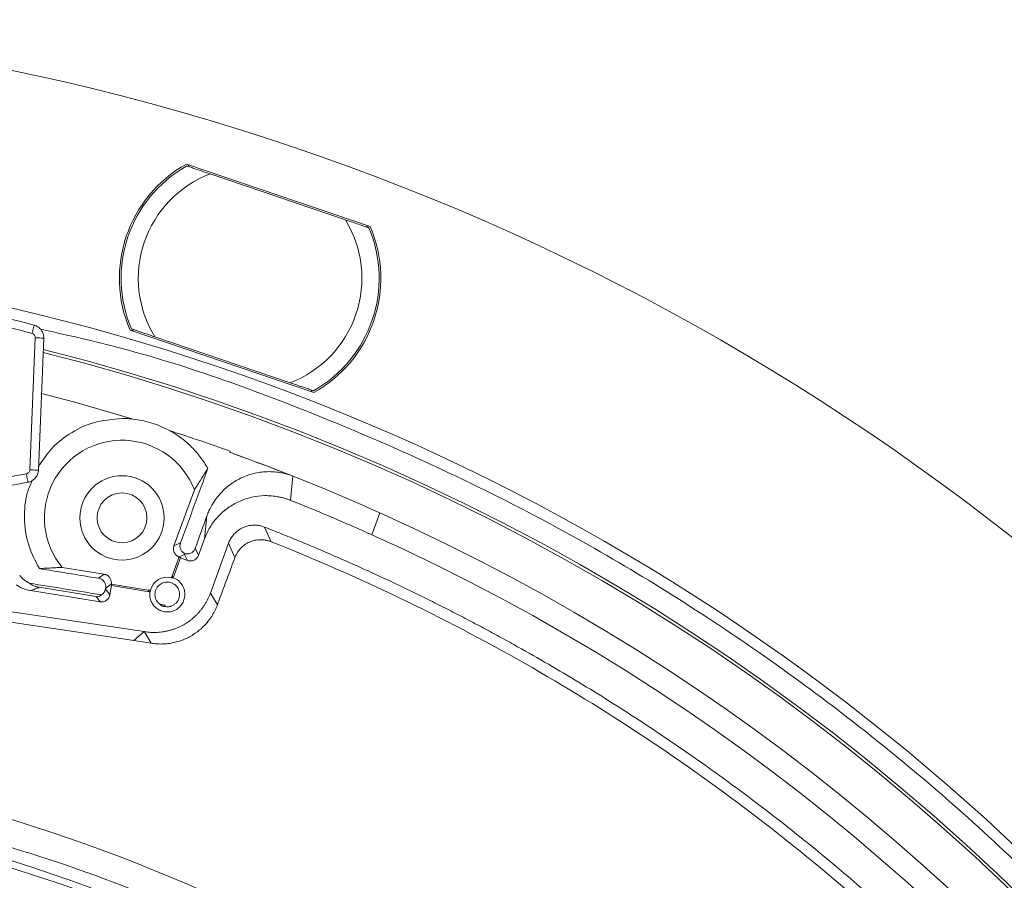
# Model space of a CAD drawing. Extents: x -14.6 to 35.4, y -24.7 to 10.1.
# Drawn here: x 11.9 to 14.1, y 4 to 6 of the extents above; entities that cross this region are included whole.
import ezdxf

# ---------------------------------------------------------------- set-up
doc = ezdxf.new("R2010")
doc.units = 0
doc.header["$LTSCALE"] = 0.75
doc.header["$MEASUREMENT"] = 0
doc.header["$PDMODE"] = 35
doc.layers.get('0').update_dxf_attribs({"linetype": 'CONTINUOUS'})
doc.layers.get('Defpoints').update_dxf_attribs({"linetype": 'CONTINUOUS'})
doc.styles.get("Standard").update_dxf_attribs({"font": 'romans.shx'})
doc.dimstyles.get("Standard").update_dxf_attribs({"dimtxt": 0.125, "dimasz": 0.18, "dimexe": 0.1, "dimexo": 0.1, "dimgap": 0.09, "dimtad": 0, "dimtih": 1, "dimtoh": 1, "dimzin": 0, "dimdsep": 46, "dimtxsty": 'STANDARD', "dimcen": 0, "dimclrd": 1, "dimclre": 1, "dimclrt": 4, "dimadec": 0, "dimazin": 0, "dimtfac": 1, "dimtmove": 0, "dimatfit": 3, "dimfxl": 1, "dimtolj": 1, "dimtzin": 0, "dimarcsym": 0})

# ---------------------------------------------------------------- blocks, each defined once
blk = doc.blocks.new('*D22')
at = {"color": 1, "lineweight": -2, "transparency": 16777216}
for p, q in [((7.2599, 4.3406), (7.1401, 4.475)), ((7.3796, 4.2062), (14.0322, -3.26)), ((14.9007, -4.2347), (14.1519, -3.3944)), ((15.0807, -4.2347), (14.9007, -4.2347))]:
    blk.add_line(p, q, dxfattribs=at)
at = {"color": 1, "transparency": 16777216}
for points in [[(7.2823, 4.3605), (7.2375, 4.3206), (7.3796, 4.2062)], [(14.1743, -3.3744), (14.1295, -3.4143), (14.0322, -3.26)]]:
    blk.add_solid(points, dxfattribs=at)
at = {"layer": 'Defpoints', "color": 0, "transparency": 16777216}
for p in [(7.3796, 4.2062), (14.0322, -3.26)]:
    blk.add_point(p, dxfattribs=at)
at = {"color": 4, "transparency": 16777216, "insert": (15.9415, -4.2347), "char_height": 0.125, "attachment_point": 5}
blk.add_mtext('\\A1;∅10.00 [∅254.0]', dxfattribs=at)

msp = doc.modelspace()

# ---------------------------------------------------------------- linework, layer by layer
at = {"color": 7, "linetype": 'Continuous', "lineweight": 15}
for p, q in [((12.6573, 5.5316), (12.2372, 5.6742)), ((12.2434, 5.668), (12.2405, 5.6731)), ((12.2911, 5.6518), (12.6008, 5.5466)), ((12.6539, 5.5327), (12.6485, 5.5304)), ((11.8786, 4.9747), (11.8908, 5.2767)), ((11.9104, 5.2759), (11.8983, 4.9739)), ((12.1081, 5.294), (12.5282, 5.1514)), ((12.1114, 5.2928), (12.1168, 5.2952)), ((12.4742, 5.1738), (12.1646, 5.2789)), ((12.522, 5.1576), (12.5249, 5.1525)), ((12.4753, 4.9048), (12.4807, 4.9601)), ((12.2085, 4.8004), (12.2552, 4.9287)), ((12.2838, 4.8691), (12.2782, 4.8166)), ((12.6615, 4.8259), (12.6798, 4.8762)), ((12.4154, 4.8436), (12.4307, 4.8102)), ((10.7905, 4.8046), (12.1402, 4.6043)), ((12.2234, 4.8073), (12.2085, 4.8004)), ((12.2782, 4.8166), (12.2646, 4.7791)), ((12.3333, 4.8065), (12.2918, 4.6925)), ((12.348, 4.7738), (12.3333, 4.8065)), ((12.2329, 4.781), (12.2203, 4.7752)), ((12.2393, 4.7673), (12.2329, 4.781)), ((12.2646, 4.7791), (12.2571, 4.795)), ((12.2203, 4.7752), (12.2045, 4.7317)), ((12.2068, 4.7278), (12.2233, 4.7732)), ((12.2233, 4.7732), (12.2203, 4.7752)), ((12.2393, 4.7673), (12.2233, 4.7732)), ((11.9528, 4.7513), (12.0487, 4.7357)), ((12.0487, 4.7357), (12.0359, 4.7265)), ((12.0522, 4.704), (12.0649, 4.7131)), ((12.1495, 4.6994), (12.0649, 4.7131)), ((12.0649, 4.7131), (12.0652, 4.7096)), ((12.2045, 4.7317), (12.2068, 4.7278)), ((12.0393, 4.6725), (11.8801, 4.6984)), ((11.8997, 4.7058), (12.0306, 4.6845)), ((12.052, 4.7025), (12.0619, 4.6888)), ((12.0652, 4.7096), (12.0619, 4.6888)), ((12.1518, 4.6955), (12.0652, 4.7096)), ((12.1518, 4.6955), (12.1495, 4.6994)), ((12.1532, 4.6953), (12.1518, 4.6955)), ((12.1535, 4.6989), (12.155, 4.6995)), ((12.155, 4.6992), (12.155, 4.6995)), ((12.3077, 4.6654), (12.2918, 4.6925)), ((12.0393, 4.6725), (12.0306, 4.6845)), ((12.188, 4.6652), (12.176, 4.6672)), ((12.188, 4.6652), (12.1845, 4.6616)), ((12.1869, 4.6621), (12.188, 4.6652)), ((12.1845, 4.6616), (12.1869, 4.6621)), ((12.1402, 4.6043), (12.1167, 4.5844)), ((12.1411, 4.6041), (12.1402, 4.6043)), ((12.1411, 4.6041), (12.1565, 4.5779)), ((12.1167, 4.5844), (12.1565, 4.5779))]:
    msp.add_line(p, q, dxfattribs=at)
at = {"color": 7, "linetype": 'Continuous', "lineweight": 15, "flags": 128}
for points in [[(11.8908, 5.2767), (11.8946, 5.2766), (11.8984, 5.2764), (11.9018, 5.2763), (11.9048, 5.2761), (11.9072, 5.276), (11.909, 5.276), (11.9101, 5.2759), (11.9104, 5.2759)], [(12.1149, 5.0908), (11.9818, 5.1293), (11.9054, 5.1496)], [(11.8786, 4.9747), (11.8825, 4.9745), (11.8862, 4.9744), (11.8897, 4.9742), (11.8927, 4.9741), (11.8951, 4.974), (11.8969, 4.9739), (11.898, 4.9739), (11.8983, 4.9739)]]:
    msp.add_lwpolyline(points, dxfattribs=at)
at = {"color": 7, "linetype": 'Continuous', "lineweight": 15}
for centre, radius in [((10.7059, 0.4731), 5.5315), ((10.7059, 0.4731), 5), ((12.0895, 4.8647), 0.0965), ((12.0895, 4.8647), 0.0571)]:
    msp.add_circle(centre, radius, dxfattribs=at)
for centre, radius, start, end in [((12.3827, 5.4128), 0.2992, 119.1016, 203.3984), ((12.3827, 5.4128), 0.2953, 119.4397, 203.0603), ((12.3827, 5.4128), 0.2559, 110.9651, 211.5349), ((12.3827, 5.4128), 0.2559, 290.9651, 31.5349), ((12.3827, 5.4128), 0.2953, 299.4397, 23.0603), ((12.3827, 5.4128), 0.2992, 299.1016, 23.3984), ((11.2346, 2.8933), 2.4994, 74.8313, 87.7005), ((11.2346, 2.8933), 2.4798, 74.83, 97.7109), ((10.7059, 0.4731), 4.9197, 3.1125, 75.8432), ((10.7059, 0.4731), 4.9263, 1.1495, 75.8594), ((12.0895, 4.8647), 0.2275, 61.4395, 83.5848), ((10.7059, 0.4731), 4.8279, 70.2541, 71.9935), ((12.0895, 4.8647), 0.1776, 21.1175, 219.6693), ((10.7059, 0.4731), 4.8253, 68.4185, 70.2541), ((11.4159, 7.4031), 2.4798, 257.6838, 280.5645), ((11.4159, 7.4031), 2.4994, 257.6838, 280.5646), ((10.7059, 0.4731), 4.8253, 3.8202, 65.8537), ((10.7059, 0.4731), 4.7719, 3.6354, 65.8073), ((12.1931, 4.6896), 0.0394, 75.7673, 165.466), ((12.0424, 4.692), 0.0197, 260.7879, 350.7858), ((10.7059, 0.4731), 3.87, 54.1728, 74.147), ((10.7059, 0.4731), 3.78, 54.2083, 75.8937)]:
    msp.add_arc(centre, radius, start, end, dxfattribs=at)
msp.add_ellipse((12.0284, 4.7115), major_axis=(-0.0083, 0.0266), ratio=0.666689, start_param=2.819824, end_param=3.501491, dxfattribs=at)
for points, knots in [([(12.2376, 5.6699), (12.2379, 5.6698), (12.2387, 5.6696), (12.2447, 5.6675), (12.2554, 5.6639), (12.2717, 5.6583), (12.2845, 5.654), (12.2911, 5.6518)], [0, 0, 0, 0, 0.140956, 0.281417, 0.468601, 0.725117, 1, 1, 1, 1]), ([(12.6008, 5.5466), (12.6099, 5.5436), (12.6241, 5.5387), (12.6405, 5.5332), (12.6494, 5.5301), (12.6538, 5.5287), (12.6542, 5.5285), (12.6544, 5.5285)], [0, 0, 0, 0, 0.374994, 0.587756, 0.760458, 0.902334, 1, 1, 1, 1]), ([(11.8835, 5.2866), (11.8842, 5.2891), (11.8856, 5.2942), (11.8873, 5.3005), (11.8885, 5.3049), (11.8886, 5.3053), (11.8887, 5.3056)], [0, 0, 0, 0, 0.2500037, 0.5000012, 0.7500006, 1, 1, 1, 1]), ([(11.8887, 5.3056), (11.8887, 5.3056), (11.8918, 5.3044), (11.8981, 5.302), (11.9053, 5.2947), (11.9098, 5.2857), (11.9104, 5.2791), (11.9104, 5.2759), (11.9104, 5.2759)], [0, 0, 0, 0, 0.000062, 0.253771, 0.507986, 0.757092, 0.999985, 1, 1, 1, 1]), ([(11.9027, 5.2965), (11.9602, 5.2837), (12.1767, 5.2353), (12.5428, 5.1032), (12.9972, 4.8992), (13.4345, 4.6433), (13.8479, 4.3418), (14.23, 3.9972), (14.5745, 3.6151), (14.8762, 3.2017), (15.1314, 2.7643), (15.3379, 2.3105), (15.4952, 1.848), (15.6043, 1.3842), (15.6671, 0.9258), (15.688, 0.473), (15.6656, 0.0208), (15.6222, -0.343), (15.5702, -0.5528), (15.5554, -0.6129)], [0, 0, 0, 0, 0.022969, 0.086413, 0.151172, 0.216953, 0.283435, 0.350271, 0.417108, 0.483589, 0.54937, 0.614129, 0.677573, 0.739446, 0.799535, 0.857666, 0.915797, 0.975886, 1, 1, 1, 1]), ([(12.1646, 5.2789), (12.1555, 5.282), (12.1413, 5.2869), (12.1249, 5.2924), (12.116, 5.2954), (12.1116, 5.2969), (12.1112, 5.2971), (12.111, 5.2971)], [0, 0, 0, 0, 0.374995, 0.587756, 0.760459, 0.902334, 1, 1, 1, 1]), ([(11.8908, 5.2767), (11.8907, 5.2778), (11.8906, 5.28), (11.8891, 5.283), (11.8867, 5.2854), (11.8846, 5.2862), (11.8835, 5.2866)], [0, 0, 0, 0, 0.24273, 0.492744, 0.746349, 1, 1, 1, 1]), ([(12.5278, 5.1556), (12.5274, 5.1558), (12.5267, 5.156), (12.5207, 5.1581), (12.51, 5.1617), (12.4936, 5.1672), (12.4809, 5.1716), (12.4742, 5.1738)], [0, 0, 0, 0, 0.140956, 0.281418, 0.468603, 0.725119, 1, 1, 1, 1]), ([(11.8986, 4.9817), (11.9067, 4.9945), (11.9249, 5.0231), (11.9673, 5.0577), (12.0222, 5.0857), (12.0672, 5.09), (12.0895, 5.0921)], [0, 0, 0, 0, 0.2135268, 0.4755409, 0.7394189, 1, 1, 1, 1]), ([(12.0895, 5.0921), (12.0916, 5.0921), (12.0959, 5.0921), (12.1022, 5.0918), (12.1086, 5.0914), (12.1128, 5.091), (12.1149, 5.0908)], [0, 0, 0, 0, 0.252449, 0.50306, 0.75214, 1, 1, 1, 1]), ([(12.1983, 5.0645), (12.2006, 5.0632), (12.2053, 5.0606), (12.2122, 5.0563), (12.2188, 5.0518), (12.2253, 5.0471), (12.2317, 5.0422), (12.2379, 5.037), (12.2438, 5.0315), (12.2514, 5.0242), (12.2601, 5.0148), (12.2697, 5.003), (12.2784, 4.9905), (12.2835, 4.9819), (12.286, 4.9775)], [0, 0, 0, 0, 0.0603827, 0.1210126, 0.1820096, 0.2434917, 0.3055741, 0.3683689, 0.4319847, 0.4965259, 0.618819, 0.743099, 0.8699697, 1, 1, 1, 1]), ([(11.8706, 4.9654), (11.8716, 4.9657), (11.8737, 4.9663), (11.8763, 4.9685), (11.8781, 4.9713), (11.8785, 4.9736), (11.8786, 4.9747)], [0, 0, 0, 0, 0.242666, 0.492599, 0.746133, 1, 1, 1, 1]), ([(11.8706, 4.9654), (11.8711, 4.9628), (11.872, 4.9577), (11.8732, 4.9513), (11.8741, 4.9468), (11.8742, 4.9463), (11.8742, 4.9461)], [0, 0, 0, 0, 0.250004, 0.499995, 0.749998, 1, 1, 1, 1]), ([(11.8983, 4.9739), (11.8983, 4.9739), (11.8983, 4.9705), (11.8966, 4.9639), (11.8914, 4.9552), (11.8835, 4.949), (11.8774, 4.9465), (11.8742, 4.9461), (11.8742, 4.9461)], [0, 0, 0, 0, 0.000015, 0.253771, 0.507997, 0.757087, 0.99994, 1, 1, 1, 1]), ([(12.286, 4.9775), (12.2831, 4.9696), (12.2772, 4.9536), (12.2683, 4.9295), (12.2594, 4.9053), (12.2505, 4.8809), (12.2415, 4.8565), (12.2325, 4.832), (12.2264, 4.8155), (12.2234, 4.8073)], [0, 0, 0, 0, 0.145471, 0.290071, 0.433799, 0.576657, 0.718642, 0.859757, 1, 1, 1, 1]), ([(12.286, 4.9775), (12.2806, 4.9691), (12.2706, 4.9535), (12.26, 4.9365), (12.2552, 4.9287)], [0, 0, 0, 0, 0.543212, 1, 1, 1, 1]), ([(12.4807, 4.9601), (12.4789, 4.9608), (12.4753, 4.9621), (12.4698, 4.964), (12.4642, 4.9656), (12.4585, 4.967), (12.4527, 4.9681), (12.4433, 4.9696), (12.43, 4.9707), (12.4085, 4.97), (12.3819, 4.9648), (12.3587, 4.9549), (12.3417, 4.9445), (12.3266, 4.9331), (12.3127, 4.9192), (12.3018, 4.9047), (12.2945, 4.8929), (12.2886, 4.8816), (12.2853, 4.8731), (12.2838, 4.8691)], [0, 0, 0, 0, 0.020278, 0.040722, 0.061345, 0.08216, 0.103178, 0.124409, 0.18466, 0.248539, 0.36633, 0.500808, 0.560058, 0.625527, 0.749805, 0.825488, 0.874554, 0.941148, 1, 1, 1, 1]), ([(11.9003, 4.7485), (11.8911, 4.7662), (11.8714, 4.8041), (11.8642, 4.8636), (11.8683, 4.9138), (11.8796, 4.9402), (11.8836, 4.9497)], [0, 0, 0, 0, 0.262379, 0.563646, 0.844813, 1, 1, 1, 1]), ([(12.4753, 4.9048), (12.473, 4.9057), (12.4683, 4.9075), (12.4611, 4.9097), (12.4538, 4.9116), (12.444, 4.9137), (12.4315, 4.9153), (12.4115, 4.9159), (12.3864, 4.9129), (12.3578, 4.9033), (12.3315, 4.8884), (12.3125, 4.8716), (12.2996, 4.8563), (12.2911, 4.8438), (12.2838, 4.8306), (12.2801, 4.8213), (12.2782, 4.8166)], [0, 0, 0, 0, 0.031163, 0.062343, 0.093618, 0.125068, 0.187608, 0.249909, 0.374913, 0.499618, 0.624487, 0.749371, 0.812321, 0.874649, 0.936996, 1, 1, 1, 1]), ([(12.6615, 4.8259), (12.6491, 4.8314), (12.6245, 4.8424), (12.5874, 4.8585), (12.5502, 4.8743), (12.5128, 4.8897), (12.4878, 4.8998), (12.4753, 4.9048)], [0, 0, 0, 0, 0.200015, 0.400008, 0.599993, 0.799986, 1, 1, 1, 1]), ([(12.3333, 4.8065), (12.3339, 4.8081), (12.3351, 4.8112), (12.3374, 4.8157), (12.34, 4.8199), (12.3429, 4.824), (12.3478, 4.8297), (12.3554, 4.8365), (12.3664, 4.8428), (12.3783, 4.8468), (12.3895, 4.8482), (12.3992, 4.8478), (12.4075, 4.8464), (12.4128, 4.8445), (12.4154, 4.8436)], [0, 0, 0, 0, 0.050395, 0.100297, 0.150024, 0.1999, 0.250244, 0.375099, 0.500141, 0.62495, 0.749951, 0.833454, 0.916301, 1, 1, 1, 1]), ([(12.4154, 4.8436), (12.4285, 4.8385), (12.4546, 4.8282), (12.4936, 4.8123), (12.5325, 4.7961), (12.5712, 4.7795), (12.6097, 4.7626), (12.6481, 4.7454), (12.6863, 4.7278), (12.7243, 4.7099), (12.7622, 4.6916), (12.7999, 4.673), (12.8375, 4.6541), (12.8749, 4.6348), (12.9122, 4.6152), (12.9492, 4.5952), (13.0213, 4.5556), (13.1273, 4.4943), (13.265, 4.408), (13.3997, 4.3171), (13.5767, 4.1884), (13.7907, 4.015), (14.0338, 3.7876), (14.261, 3.5427), (14.4708, 3.2814), (14.6615, 3.0058), (14.8314, 2.7182), (14.9801, 2.4204), (15.0853, 2.1658), (15.1582, 1.9595), (15.207, 1.8045), (15.2504, 1.6479), (15.2818, 1.5169), (15.3041, 1.4124), (15.3192, 1.335), (15.3331, 1.2573), (15.3456, 1.1794), (15.3568, 1.1014), (15.3667, 1.0231), (15.3754, 0.9447), (15.38, 0.8922), (15.3824, 0.866)], [0, 0, 0, 0, 0.00806, 0.016116, 0.024168, 0.032217, 0.040264, 0.048309, 0.056354, 0.064398, 0.072442, 0.080487, 0.088534, 0.096584, 0.104636, 0.112692, 0.120752, 0.151851, 0.182913, 0.213977, 0.245079, 0.308484, 0.371894, 0.435945, 0.500001, 0.564052, 0.628107, 0.691513, 0.754922, 0.786021, 0.817084, 0.848147, 0.879249, 0.894357, 0.909452, 0.924539, 0.939622, 0.954705, 0.969793, 0.98489, 1, 1, 1, 1]), ([(12.2203, 4.7752), (12.2195, 4.7755), (12.218, 4.7761), (12.2159, 4.7774), (12.2135, 4.7792), (12.2111, 4.7818), (12.2091, 4.7853), (12.2077, 4.7891), (12.2072, 4.793), (12.2075, 4.7968), (12.2082, 4.7992), (12.2085, 4.8004)], [0, 0, 0, 0, 0.080758, 0.160393, 0.240101, 0.368586, 0.500066, 0.628553, 0.760035, 0.877962, 1, 1, 1, 1]), ([(12.2234, 4.8073), (12.2231, 4.8066), (12.2227, 4.8052), (12.2223, 4.803), (12.222, 4.7992), (12.2227, 4.7948), (12.2249, 4.7903), (12.2271, 4.7873), (12.23, 4.7846), (12.2323, 4.7833), (12.2335, 4.7827)], [0, 0, 0, 0, 0.084998, 0.168971, 0.252619, 0.513555, 0.638168, 0.757429, 0.880692, 1, 1, 1, 1]), ([(12.4308, 4.8103), (12.4295, 4.8108), (12.427, 4.8117), (12.4231, 4.8128), (12.4192, 4.8137), (12.4153, 4.8143), (12.4113, 4.8147), (12.4073, 4.8148), (12.4002, 4.8146), (12.3902, 4.813), (12.3785, 4.8084), (12.3682, 4.8019), (12.3606, 4.7948), (12.355, 4.7876), (12.351, 4.781), (12.349, 4.7762), (12.348, 4.7738)], [0, 0, 0, 0, 0.03504, 0.069846, 0.104643, 0.139652, 0.175093, 0.211179, 0.24811, 0.368597, 0.495361, 0.617649, 0.743924, 0.829125, 0.914201, 1, 1, 1, 1]), ([(15.3548, 0.8888), (15.3357, 1.1025), (15.3019, 1.3148), (15.2053, 1.7329), (15.1426, 1.9386), (14.9894, 2.3394), (14.899, 2.5345), (14.6923, 2.9104), (14.5759, 3.0913), (14.3194, 3.4352), (14.1793, 3.5984), (13.878, 3.9038), (13.7168, 4.0461), (13.3763, 4.3072), (13.1971, 4.4261), (12.824, 4.6379), (12.6301, 4.731), (12.4307, 4.8102)], [0, 0, 0, 0, 0.125, 0.125, 0.25, 0.25, 0.375, 0.375, 0.5, 0.5, 0.625, 0.625, 0.75, 0.75, 0.875, 0.875, 1, 1, 1, 1]), ([(12.2335, 4.7827), (12.2344, 4.7825), (12.2361, 4.7821), (12.2387, 4.782), (12.2417, 4.7822), (12.245, 4.783), (12.2493, 4.7849), (12.2529, 4.7879), (12.2556, 4.7916), (12.2566, 4.7939), (12.2571, 4.795)], [0, 0, 0, 0, 0.078717, 0.157817, 0.239399, 0.361956, 0.490129, 0.716981, 0.857499, 1, 1, 1, 1]), ([(12.2646, 4.7791), (12.2642, 4.7783), (12.2636, 4.7768), (12.2623, 4.7747), (12.2605, 4.7723), (12.2579, 4.7699), (12.2545, 4.7679), (12.2506, 4.7665), (12.2467, 4.766), (12.2429, 4.7662), (12.2405, 4.7669), (12.2393, 4.7673)], [0, 0, 0, 0, 0.080758, 0.160393, 0.2401, 0.368586, 0.500066, 0.628553, 0.760035, 0.877962, 1, 1, 1, 1]), ([(12.1167, 4.5844), (11.9529, 4.6088), (11.6246, 4.6577), (11.2054, 4.7199), (10.9521, 4.7574), (10.8634, 4.7706)], [0, 0, 0, 0, 0.393089, 0.787491, 1, 1, 1, 1]), ([(12.348, 4.7738), (12.3453, 4.7666), (12.34, 4.7523), (12.3319, 4.7307), (12.3239, 4.709), (12.3158, 4.6872), (12.3104, 4.6727), (12.3077, 4.6654)], [0, 0, 0, 0, 0.202091, 0.403136, 0.603136, 0.802091, 1, 1, 1, 1]), ([(11.8553, 4.7328), (11.8584, 4.7292), (11.8618, 4.726), (11.8691, 4.7201), (11.8732, 4.7174), (11.8776, 4.7151)], [0, 0, 0, 0, 0.5, 0.5, 1, 1, 1, 1]), ([(11.9528, 4.7513), (11.9496, 4.7511), (11.9429, 4.7509), (11.9329, 4.7504), (11.9224, 4.7498), (11.9114, 4.7492), (11.9041, 4.7488), (11.9003, 4.7485)], [0, 0, 0, 0, 0.174421, 0.361631, 0.561631, 0.77442, 1, 1, 1, 1]), ([(12.0359, 4.7265), (12.0208, 4.7289), (11.9907, 4.7338), (11.9455, 4.7412), (11.9154, 4.7461), (11.9003, 4.7485)], [0, 0, 0, 0, 0.333168, 0.666474, 1, 1, 1, 1]), ([(12.0487, 4.7357), (12.0496, 4.7355), (12.0514, 4.7351), (12.054, 4.7341), (12.0564, 4.7328), (12.0586, 4.7311), (12.0607, 4.7289), (12.0627, 4.7262), (12.0641, 4.723), (12.065, 4.7197), (12.0651, 4.7174), (12.0652, 4.7163)], [0, 0, 0, 0, 0.102418, 0.201658, 0.299686, 0.398538, 0.5002, 0.627668, 0.758101, 0.876975, 1, 1, 1, 1]), ([(11.8801, 4.6984), (11.8742, 4.6993), (11.8685, 4.7009), (11.8575, 4.7054), (11.8523, 4.7082), (11.8474, 4.7117)], [0, 0, 0, 0, 0.5, 0.5, 1, 1, 1, 1]), ([(11.8776, 4.7151), (11.8791, 4.7138), (11.8809, 4.7126), (11.8846, 4.7106), (11.886, 4.7099), (11.8888, 4.7087), (11.8898, 4.7083), (11.8919, 4.7076), (11.8927, 4.7074), (11.8943, 4.7069), (11.8948, 4.7068), (11.896, 4.7065), (11.8964, 4.7064), (11.8972, 4.7062), (11.8975, 4.7062), (11.8981, 4.706), (11.8983, 4.706), (11.8989, 4.7059), (11.8993, 4.7058), (11.8997, 4.7058)], [0, 0, 0, 0, 0.5, 0.5, 0.75, 0.75, 0.875, 0.875, 0.9375, 0.9375, 0.96875, 0.96875, 0.984375, 0.984375, 0.992188, 0.992188, 0.996094, 0.996094, 1, 1, 1, 1]), ([(11.8776, 4.7151), (11.8913, 4.7128), (11.9188, 4.7084), (11.96, 4.7018), (12.0012, 4.6952), (12.0287, 4.6908), (12.0424, 4.6886)], [0, 0, 0, 0, 0.250215, 0.500252, 0.750163, 1, 1, 1, 1]), ([(12.0524, 4.7071), (12.0524, 4.708), (12.0523, 4.7098), (12.0518, 4.7124), (12.0509, 4.7149), (12.0496, 4.7172), (12.0477, 4.72), (12.0448, 4.7229), (12.0405, 4.7254), (12.0374, 4.7261), (12.0359, 4.7265)], [0, 0, 0, 0, 0.107612, 0.210686, 0.310821, 0.409763, 0.509319, 0.680129, 0.839094, 1, 1, 1, 1]), ([(12.2068, 4.7278), (12.2079, 4.7273), (12.2103, 4.7264), (12.2136, 4.7246), (12.2166, 4.7226), (12.2195, 4.7203), (12.2222, 4.7177), (12.2251, 4.7143), (12.2281, 4.7099), (12.2315, 4.7028), (12.2337, 4.6934), (12.2332, 4.6822), (12.2297, 4.6717), (12.2233, 4.6622), (12.2142, 4.6547), (12.2033, 4.6501), (12.1919, 4.6489), (12.181, 4.6507), (12.1708, 4.6555), (12.1636, 4.6618), (12.1589, 4.6681), (12.1559, 4.6739), (12.1537, 4.6804), (12.1526, 4.6879), (12.153, 4.6928), (12.1532, 4.6953)], [0, 0, 0, 0, 0.020863, 0.041374, 0.06171, 0.082049, 0.102572, 0.123453, 0.156247, 0.189155, 0.253728, 0.313369, 0.373043, 0.435384, 0.500396, 0.565408, 0.627749, 0.687303, 0.746972, 0.811371, 0.844068, 0.876874, 0.918082, 0.958642, 1, 1, 1, 1]), ([(12.2212, 4.6896), (12.2212, 4.6906), (12.2211, 4.6925), (12.2207, 4.6954), (12.2199, 4.6982), (12.2186, 4.7016), (12.2166, 4.7054), (12.2132, 4.7096), (12.2087, 4.7133), (12.2032, 4.7161), (12.1973, 4.7177), (12.1897, 4.718), (12.1824, 4.716), (12.1763, 4.7125), (12.1717, 4.7083), (12.1679, 4.703), (12.1653, 4.6966), (12.165, 4.692), (12.1649, 4.6896)], [0, 0, 0, 0, 0.035496, 0.070202, 0.104416, 0.138449, 0.19512, 0.249375, 0.312688, 0.374823, 0.436522, 0.499144, 0.609413, 0.676518, 0.745735, 0.83112, 0.91466, 1, 1, 1, 1]), ([(12.2068, 4.7278), (12.2065, 4.7277), (12.2058, 4.7276), (12.2048, 4.7277), (12.2038, 4.7277), (12.2032, 4.7278), (12.2029, 4.7278)], [0, 0, 0, 0, 0.218528, 0.506865, 0.782582, 1, 1, 1, 1]), ([(11.8997, 4.7058), (11.8969, 4.7045), (11.8939, 4.7032), (11.8875, 4.7007), (11.8841, 4.6995), (11.8801, 4.6984)], [0, 0, 0, 0, 0.5, 0.5, 1, 1, 1, 1]), ([(12.0522, 4.704), (12.0523, 4.7045), (12.0524, 4.7055), (12.0524, 4.7066), (12.0524, 4.7071)], [0, 0, 0, 0, 0.499473, 1, 1, 1, 1]), ([(12.2918, 4.6925), (12.2909, 4.6902), (12.2892, 4.6857), (12.2861, 4.6791), (12.2828, 4.6726), (12.2791, 4.6664), (12.275, 4.6603), (12.2707, 4.6545), (12.266, 4.6489), (12.261, 4.6435), (12.2558, 4.6384), (12.2503, 4.6337), (12.2446, 4.6292), (12.2386, 4.625), (12.2324, 4.6211), (12.226, 4.6176), (12.2195, 4.6144), (12.2127, 4.6116), (12.2059, 4.6092), (12.1989, 4.6071), (12.1918, 4.6054), (12.1847, 4.604), (12.1774, 4.6031), (12.1702, 4.6025), (12.1629, 4.6023), (12.1556, 4.6025), (12.1483, 4.6031), (12.1435, 4.6038), (12.1411, 4.6041)], [0, 0, 0, 0, 0.038462, 0.076924, 0.115386, 0.153848, 0.192309, 0.230771, 0.269232, 0.307694, 0.346155, 0.384616, 0.423078, 0.461539, 0.5, 0.538461, 0.576922, 0.615384, 0.653845, 0.692306, 0.730768, 0.769229, 0.807691, 0.846152, 0.884614, 0.923076, 0.961538, 1, 1, 1, 1]), ([(12.155, 4.6992), (12.1547, 4.6985), (12.154, 4.6972), (12.1535, 4.6959), (12.1532, 4.6953)], [0, 0, 0, 0, 0.48213, 1, 1, 1, 1]), ([(12.1649, 4.6896), (12.1649, 4.6886), (12.165, 4.6865), (12.1655, 4.6834), (12.1664, 4.6804), (12.1677, 4.6771), (12.1697, 4.6736), (12.1725, 4.6701), (12.1748, 4.6681), (12.176, 4.6672)], [0, 0, 0, 0, 0.130386, 0.25719, 0.381704, 0.505291, 0.675817, 0.839073, 1, 1, 1, 1]), ([(12.1869, 4.6621), (12.1879, 4.6619), (12.1901, 4.6615), (12.1933, 4.6613), (12.1964, 4.6614), (12.1994, 4.6619), (12.2024, 4.6628), (12.2053, 4.6641), (12.208, 4.6657), (12.2116, 4.6682), (12.2154, 4.6719), (12.2188, 4.6772), (12.2208, 4.6832), (12.2211, 4.6875), (12.2212, 4.6896)], [0, 0, 0, 0, 0.057684, 0.113834, 0.169404, 0.225377, 0.282711, 0.342302, 0.404947, 0.471332, 0.602641, 0.731221, 0.862077, 1, 1, 1, 1]), ([(12.3077, 4.6654), (12.3068, 4.6631), (12.3051, 4.6586), (12.302, 4.6519), (12.2985, 4.6455), (12.2948, 4.6393), (12.2907, 4.6333), (12.2832, 4.6235), (12.2713, 4.6108), (12.2524, 4.5965), (12.2304, 4.5852), (12.2097, 4.5791), (12.193, 4.5766), (12.1808, 4.5759), (12.1687, 4.5762), (12.1606, 4.5773), (12.1565, 4.5779)], [0, 0, 0, 0, 0.042497, 0.084585, 0.126346, 0.167866, 0.209227, 0.250516, 0.376504, 0.498976, 0.633458, 0.763728, 0.824187, 0.883299, 0.941687, 1, 1, 1, 1]), ([(12.176, 4.6672), (12.1764, 4.6668), (12.1771, 4.666), (12.1784, 4.6649), (12.1798, 4.664), (12.1813, 4.6631), (12.1827, 4.6624), (12.184, 4.6619), (12.1845, 4.6616)], [0, 0, 0, 0, 0.2417453, 0.4534457, 0.6351073, 0.7867398, 0.9083596, 1, 1, 1, 1]), ([(12.9279, 3.5681), (12.83, 3.6345), (12.6338, 3.7676), (12.3172, 3.9309), (11.9885, 4.0683), (11.7604, 4.1329), (11.6466, 4.1651)], [0, 0, 0, 0, 0.249455, 0.5, 0.750545, 1, 1, 1, 1]), ([(12.9078, 3.5271), (12.8094, 3.594), (12.6123, 3.7282), (12.2936, 3.8923), (11.9626, 4.0299), (11.7329, 4.0939), (11.6183, 4.1259)], [0, 0, 0, 0, 0.249435, 0.5, 0.750565, 1, 1, 1, 1])]:
    msp.add_open_spline(points, degree=3, knots=knots, dxfattribs=at)
for points in [[(12.3361, 5.0146), (12.3364, 5.0155), (12.3367, 5.0163), (12.337, 5.0171)], [(12.3361, 5.0147), (12.451, 4.9734), (12.5658, 4.9273), (12.6798, 4.8762)], [(12.2571, 4.795), (12.2661, 4.8201), (12.275, 4.8448), (12.2838, 4.8691)], [(12.2335, 4.7827), (12.2333, 4.7821), (12.2331, 4.7816), (12.2329, 4.781)], [(12.0652, 4.7163), (12.0652, 4.7158), (12.0652, 4.7147), (12.065, 4.7137), (12.0649, 4.7131)], [(12.203, 4.728), (12.2032, 4.7286), (12.2038, 4.7298), (12.2042, 4.731), (12.2045, 4.7317)], [(12.0424, 4.6886), (12.0478, 4.6917), (12.0511, 4.6969), (12.052, 4.7026)], [(12.052, 4.7026), (12.0521, 4.703), (12.0521, 4.7035), (12.0522, 4.704)], [(12.1495, 4.6994), (12.1501, 4.6993), (12.1515, 4.6991), (12.1528, 4.699), (12.1535, 4.6989)], [(12.155, 4.6992), (12.1545, 4.6991), (12.154, 4.699), (12.1535, 4.6989)]]:
    msp.add_open_spline(points, degree=3, dxfattribs=at)

# ---------------------------------------------------------------- dimensions: what is measured, and where the dimension line sits
dim = msp.add_diameter_dim_2p(p1=(7.3796, 4.2062), p2=(14.0322, -3.26), dimstyle='Standard')
dim.commit()
dim.dimension.update_dxf_attribs({"geometry": '*D22', "text_midpoint": (15.9415, -4.2347), "dimtype": 163})

doc.saveas('drawing.dxf')
